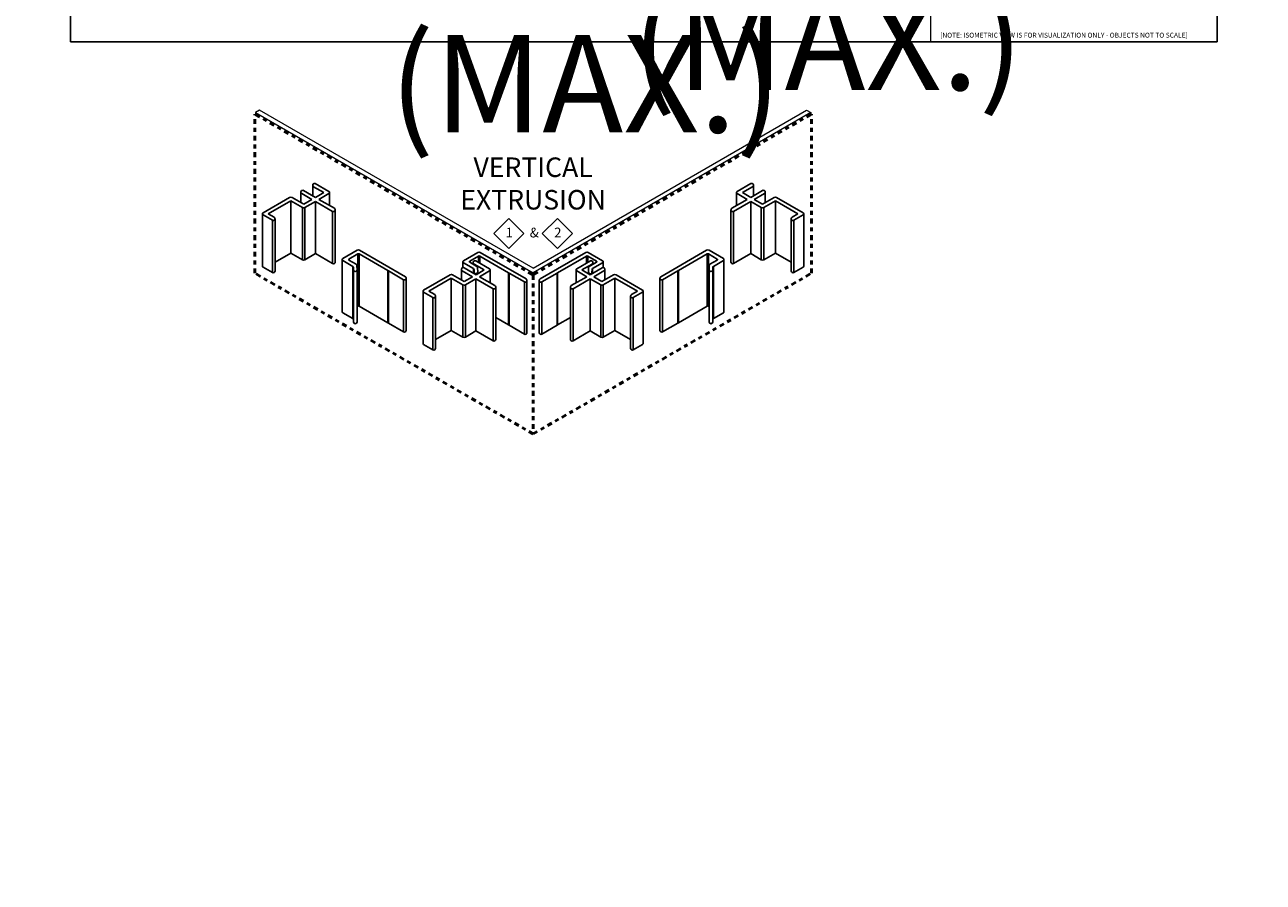
# Model space of a CAD drawing. Units: inches. Extents: x -9 to 36224, y -3 to 11910.
# Drawn here: x 35936 to 35968, y 11832 to 11854 of the extents above; entities that cross this region are included whole.
import ezdxf
from ezdxf import colors
from ezdxf.entities.mleader import LeaderData, LeaderLine
from ezdxf.enums import TextEntityAlignment as Align
from ezdxf.math import Vec2, Vec3

# ---------------------------------------------------------------- set-up
doc = ezdxf.new("R2018")
doc.units = ezdxf.units.IN
doc.header["$MEASUREMENT"] = 0
doc.linetypes.add('DASHDOT', pattern=[1, 0.5, -0.25, 0, -0.25])
doc.linetypes.add('PHANTOM2', pattern=[1.25, 0.625, -0.125, 0.125, -0.125, 0.125, -0.125])
for name, color, linetype in [('8', 7, 'Continuous'), ('BEMO CLIPS', 7, 'Continuous'), ('NOTES', 7, 'Continuous')]:
    doc.layers.add(name, color=color, linetype=linetype)
doc.layers.add('BEMO HT', color=7, linetype='PHANTOM2', lineweight=50)
doc.layers.add('NOTES AND DIMENSIONS', color=7, linetype='Continuous', lineweight=15)
doc.styles.add('(1) 1in_1in', font='arial.ttf', dxfattribs={"height": 0.125})
doc.styles.add('(12) 1in_1ft', font='arial.ttf', dxfattribs={"height": 1.5})
doc.styles.add('(2) 6in_1ft', font='arial.ttf', dxfattribs={"height": 0.25})
doc.styles.get("Standard").update_dxf_attribs({"font": 'arial.ttf'})

# ---------------------------------------------------------------- blocks, each defined once
blk = doc.blocks.new('*U173')
at = {"true_color": 0xffffff}
h = blk.add_hatch(color=7, dxfattribs=at)
h.dxf.hatch_style = 1
h.paths.add_polyline_path([(0.281, 0), (0.211, 0.122), (0.07, 0.122), (0, 0), (0.07, -0.122), (0.211, -0.122)])
at = {"lineweight": 0}
blk.add_lwpolyline([(-1.463, 5.155, 0, 0.0312, 0), (-1.363, 5.155, 0, 0, 0), (-0.131, 5.155, 0, 0, 0)], format="xyseb", dxfattribs=at)
blk.add_lwpolyline([(-0.131, 5.155), (-0.131, 0), (0, 0)], dxfattribs=at)
blk.add_lwpolyline([(0, 0), (0.07, -0.122), (0.211, -0.122), (0.281, 0), (0.211, 0.122), (0.07, 0.122)], close=True, dxfattribs=at)
at = {"lineweight": 0, "flags": 104}
for tag, p in [('FASTOC', (0.342, 0.125)), ('FASTOC1', (0.342, -0.033))]:
    blk.add_attdef(tag, text='', height=0.0938, dxfattribs=at).set_placement(p, align=Align.TOP_LEFT)
at = {"lineweight": 0}
blk.add_attdef('1', text='', height=0.0938, dxfattribs=at).set_placement((0.144, -0.045), align=Align.CENTER)
blk = doc.blocks.new('*U171')
at = {"true_color": 0xffffff}
h = blk.add_hatch(color=7, dxfattribs=at)
h.dxf.hatch_style = 1
h.paths.add_polyline_path([(0.281, 0), (0.211, 0.122), (0.07, 0.122), (0, 0), (0.07, -0.122), (0.211, -0.122)])
at = {"lineweight": 0}
blk.add_lwpolyline([(-1.942, 1.284, 0, 0.0312, 0), (-1.842, 1.284, 0, 0, 0), (-0.576, 1.284, 0, 0, 0)], format="xyseb", dxfattribs=at)
blk.add_lwpolyline([(-0.576, 1.284), (-0.576, 0), (0, 0)], dxfattribs=at)
blk.add_lwpolyline([(0, 0), (0.07, -0.122), (0.211, -0.122), (0.281, 0), (0.211, 0.122), (0.07, 0.122)], close=True, dxfattribs=at)
at = {"lineweight": 0, "flags": 104}
for tag, p in [('FASTOC', (0.342, 0.125)), ('FASTOC1', (0.342, -0.033))]:
    blk.add_attdef(tag, text='', height=0.0938, dxfattribs=at).set_placement(p, align=Align.TOP_LEFT)
at = {"lineweight": 0}
blk.add_attdef('1', text='', height=0.0938, dxfattribs=at).set_placement((0.144, -0.045), align=Align.CENTER)

msp = doc.modelspace()

# ---------------------------------------------------------------- linework, layer by layer
at = {"layer": '8', "linetype": 'Continuous', "lineweight": 0}
for p, q in [((35941.81124, 11851.90101), (35941.70768, 11851.84122)), ((35941.70768, 11851.84122), (35941.70768, 11851.78868)), ((35948.8261, 11847.85098), (35941.81124, 11851.90101)), ((35948.8261, 11847.85098), (35955.84095, 11851.90101)), ((35955.84095, 11851.90101), (35955.94451, 11851.84122)), ((35955.94451, 11851.84122), (35955.94451, 11851.78868))]:
    msp.add_line(p, q, dxfattribs=at)
for points in [[(35941.70768, 11851.84122), (35948.8261, 11847.7314), (35948.8261, 11847.67886)], [(35955.94451, 11851.84122), (35948.8261, 11847.7314), (35948.8261, 11847.67886)]]:
    msp.add_lwpolyline(points, dxfattribs=at)
at = {"layer": 'BEMO CLIPS', "color": 1, "lineweight": 25}
for p, q in [((35942.87314, 11849.80119), (35942.87314, 11849.53009)), ((35943.24625, 11849.66405), (35942.94015, 11849.84078)), ((35943.17447, 11849.9766), (35943.17447, 11849.7055)), ((35943.19628, 11849.93792), (35943.45844, 11849.78656)), ((35943.59142, 11849.81414), (35943.24147, 11850.01619)), ((35954.06078, 11849.81414), (35954.41072, 11850.01619)), ((35954.45591, 11849.93792), (35954.19375, 11849.78656)), ((35954.40594, 11849.66405), (35954.71204, 11849.84078)), ((35954.47773, 11849.9766), (35954.47773, 11849.7055)), ((35954.77905, 11849.80119), (35954.77905, 11849.53009)), ((35942.58332, 11849.66134), (35941.90302, 11849.26857)), ((35942.03509, 11849.24151), (35942.61366, 11849.57554)), ((35942.61366, 11849.57554), (35942.91153, 11849.40357)), ((35942.61366, 11849.57554), (35942.61366, 11848.23786)), ((35942.94368, 11849.48936), (35942.64582, 11849.66134)), ((35942.89496, 11849.76251), (35943.15587, 11849.61187)), ((35943.15587, 11849.61187), (35942.94368, 11849.48936)), ((35942.97403, 11849.40357), (35943.24534, 11849.56022)), ((35943.24534, 11849.56022), (35943.68579, 11849.30592)), ((35943.24534, 11849.56022), (35943.24534, 11848.22253)), ((35943.45844, 11849.78656), (35943.24625, 11849.66405)), ((35943.33572, 11849.61239), (35943.59142, 11849.76002)), ((35943.73098, 11849.38419), (35943.33572, 11849.61239)), ((35943.60702, 11849.78807), (35943.60702, 11849.45576)), ((35953.92122, 11849.38419), (35954.31647, 11849.61239)), ((35954.40685, 11849.56022), (35953.9664, 11849.30592)), ((35954.04517, 11849.78807), (35954.04517, 11849.45576)), ((35954.31647, 11849.61239), (35954.06078, 11849.76002)), ((35954.19375, 11849.78656), (35954.40594, 11849.66405)), ((35954.67817, 11849.40357), (35954.40685, 11849.56022)), ((35954.40685, 11849.56022), (35954.40685, 11848.22253)), ((35954.75723, 11849.76251), (35954.49632, 11849.61187)), ((35954.49632, 11849.61187), (35954.70851, 11849.48936)), ((35954.70851, 11849.48936), (35955.00638, 11849.66134)), ((35955.03853, 11849.57554), (35954.74067, 11849.40357)), ((35955.6171, 11849.24151), (35955.03853, 11849.57554)), ((35955.03853, 11849.57554), (35955.03853, 11848.23786)), ((35955.06888, 11849.66134), (35955.74917, 11849.26857)), ((35941.88739, 11849.24151), (35941.88739, 11847.90382)), ((35941.90302, 11849.21445), (35942.14182, 11849.07657)), ((35942.18656, 11849.15406), (35942.03509, 11849.24151)), ((35942.91153, 11849.40357), (35942.91153, 11848.06589)), ((35942.97403, 11849.40357), (35942.97403, 11848.06589)), ((35943.68579, 11849.30592), (35943.68579, 11847.96824)), ((35943.75279, 11849.34749), (35943.75279, 11848.00981)), ((35953.8994, 11849.34749), (35953.8994, 11848.00981)), ((35953.9664, 11849.30592), (35953.9664, 11847.96824)), ((35954.67817, 11849.40357), (35954.67817, 11848.06589)), ((35954.74067, 11849.40357), (35954.74067, 11848.06589)), ((35955.46563, 11849.15406), (35955.6171, 11849.24151)), ((35955.74917, 11849.21445), (35955.51037, 11849.07657)), ((35955.7648, 11849.24151), (35955.7648, 11847.90382)), ((35942.14182, 11849.07855), (35942.14182, 11847.74087)), ((35942.20854, 11849.11554), (35942.20854, 11847.77785)), ((35955.44365, 11849.11554), (35955.44365, 11847.77785)), ((35955.51037, 11849.07855), (35955.51037, 11847.74087)), ((35942.20854, 11848.00396), (35942.61366, 11848.23786)), ((35942.61366, 11848.23786), (35942.91153, 11848.06589)), ((35942.97403, 11848.06589), (35943.24534, 11848.22253)), ((35943.24534, 11848.22253), (35943.68579, 11847.96824)), ((35954.40685, 11848.22253), (35953.9664, 11847.96824)), ((35954.67817, 11848.06589), (35954.40685, 11848.22253)), ((35955.03853, 11848.23786), (35954.74067, 11848.06589)), ((35955.44365, 11848.00396), (35955.03853, 11848.23786)), ((35947.29049, 11847.99538), (35947.29049, 11847.94817)), ((35947.3123, 11847.9567), (35947.57446, 11847.80535)), ((35947.70744, 11847.83293), (35947.35749, 11848.03497)), ((35949.94475, 11847.83293), (35950.2947, 11848.03497)), ((35950.33989, 11847.9567), (35950.07773, 11847.80535)), ((35950.3617, 11847.99538), (35950.3617, 11847.94817)), ((35941.90302, 11847.87676), (35942.14182, 11847.73889)), ((35946.69934, 11847.68012), (35946.01904, 11847.28736)), ((35946.15111, 11847.26029), (35946.72968, 11847.59433)), ((35946.72968, 11847.59433), (35947.02755, 11847.42236)), ((35946.72968, 11847.59433), (35946.72968, 11846.25665)), ((35947.0597, 11847.50815), (35946.76184, 11847.68012)), ((35946.98917, 11847.81998), (35946.98917, 11847.54888)), ((35947.01098, 11847.7813), (35947.27189, 11847.63066)), ((35947.36227, 11847.68284), (35947.05617, 11847.85957)), ((35947.27189, 11847.63066), (35947.0597, 11847.50815)), ((35947.09005, 11847.42236), (35947.36137, 11847.579)), ((35947.36137, 11847.579), (35947.80181, 11847.32471)), ((35947.36137, 11847.579), (35947.36137, 11846.24132)), ((35947.57446, 11847.80535), (35947.36227, 11847.68284)), ((35947.45174, 11847.63118), (35947.70744, 11847.7788)), ((35947.847, 11847.40298), (35947.45174, 11847.63118)), ((35947.72305, 11847.80686), (35947.72305, 11847.47454)), ((35949.80519, 11847.40298), (35950.20045, 11847.63118)), ((35950.29082, 11847.579), (35949.85038, 11847.32471)), ((35949.92914, 11847.80686), (35949.92914, 11847.47454)), ((35950.20045, 11847.63118), (35949.94475, 11847.7788)), ((35950.07773, 11847.80535), (35950.28992, 11847.68284)), ((35950.28992, 11847.68284), (35950.59602, 11847.85957)), ((35950.56214, 11847.42236), (35950.29082, 11847.579)), ((35950.29082, 11847.579), (35950.29082, 11846.24132)), ((35950.64121, 11847.7813), (35950.3803, 11847.63066)), ((35950.3803, 11847.63066), (35950.59249, 11847.50815)), ((35950.59249, 11847.50815), (35950.89035, 11847.68012)), ((35950.92251, 11847.59433), (35950.62464, 11847.42236)), ((35950.66302, 11847.81998), (35950.66302, 11847.54888)), ((35951.50108, 11847.26029), (35950.92251, 11847.59433)), ((35950.92251, 11847.59433), (35950.92251, 11846.25665)), ((35950.95285, 11847.68012), (35951.63315, 11847.28736)), ((35955.74917, 11847.87676), (35955.51037, 11847.73889)), ((35946.00342, 11847.26029), (35946.00342, 11845.92261)), ((35946.30258, 11847.17284), (35946.15111, 11847.26029)), ((35947.02755, 11847.42236), (35947.02755, 11846.08467)), ((35947.09005, 11847.42236), (35947.09005, 11846.08467)), ((35947.80181, 11847.32471), (35947.80181, 11845.98702)), ((35947.86881, 11847.36628), (35947.86881, 11846.02859)), ((35949.78338, 11847.36628), (35949.78338, 11846.02859)), ((35949.85038, 11847.32471), (35949.85038, 11845.98702)), ((35950.56214, 11847.42236), (35950.56214, 11846.08467)), ((35950.62464, 11847.42236), (35950.62464, 11846.08467)), ((35951.34961, 11847.17284), (35951.50108, 11847.26029)), ((35951.64878, 11847.26029), (35951.64878, 11845.92261)), ((35946.01904, 11847.23323), (35946.25784, 11847.09536)), ((35946.25784, 11847.09734), (35946.25784, 11845.75965)), ((35946.32456, 11847.13433), (35946.32456, 11845.79664)), ((35951.32763, 11847.13433), (35951.32763, 11845.79664)), ((35951.63315, 11847.23323), (35951.39435, 11847.09536)), ((35951.39435, 11847.09734), (35951.39435, 11845.75965)), ((35946.32456, 11846.02275), (35946.72968, 11846.25665)), ((35946.72968, 11846.25665), (35947.02755, 11846.08467)), ((35947.09005, 11846.08467), (35947.36137, 11846.24132)), ((35947.36137, 11846.24132), (35947.80181, 11845.98702)), ((35950.29082, 11846.24132), (35949.85038, 11845.98702)), ((35950.56214, 11846.08467), (35950.29082, 11846.24132)), ((35950.92251, 11846.25665), (35950.62464, 11846.08467)), ((35951.32763, 11846.02275), (35950.92251, 11846.25665)), ((35946.01904, 11845.89555), (35946.25784, 11845.75767)), ((35951.63315, 11845.89555), (35951.39435, 11845.75767))]:
    msp.add_line(p, q, dxfattribs=at)
at = {"layer": 'BEMO CLIPS', "lineweight": 25}
for p, q in [((35943.9475, 11848.09761), (35944.31473, 11848.30963)), ((35944.33126, 11848.21481), (35944.10482, 11848.08408)), ((35944.33126, 11848.21481), (35944.33126, 11846.87713)), ((35945.10115, 11847.78835), (35944.36251, 11848.21481)), ((35944.36251, 11848.21481), (35944.36251, 11846.87713)), ((35944.37723, 11848.30963), (35945.55132, 11847.63176)), ((35947.0427, 11848.041), (35947.40993, 11848.25301)), ((35947.47243, 11848.25301), (35948.64652, 11847.57515)), ((35950.17977, 11848.25301), (35949.00567, 11847.57515)), ((35950.60949, 11848.041), (35950.24227, 11848.25301)), ((35953.27496, 11848.30963), (35952.10087, 11847.63176)), ((35952.55104, 11847.78835), (35953.28968, 11848.21481)), ((35953.28968, 11848.21481), (35953.28968, 11846.87713)), ((35953.32093, 11848.21481), (35953.54737, 11848.08408)), ((35953.32093, 11848.21481), (35953.32093, 11846.87713)), ((35953.70469, 11848.09761), (35953.33746, 11848.30963)), ((35943.93188, 11848.07253), (35943.93188, 11846.73287)), ((35944.20334, 11847.89578), (35943.9475, 11848.04349)), ((35944.10482, 11848.05702), (35944.29253, 11847.94865)), ((35944.20334, 11847.89578), (35944.20334, 11846.5581)), ((35944.30852, 11847.92165), (35944.31086, 11847.80651)), ((35947.02707, 11848.01592), (35947.02707, 11847.86458)), ((35947.29853, 11847.83916), (35947.0427, 11847.98687)), ((35947.42645, 11848.1582), (35947.20002, 11848.02746)), ((35947.20002, 11848.0004), (35947.38772, 11847.89203)), ((35947.42645, 11848.1582), (35947.42645, 11847.99516)), ((35948.19635, 11847.73174), (35947.4577, 11848.1582)), ((35947.4577, 11848.1582), (35947.4577, 11847.97711)), ((35949.45584, 11847.73174), (35950.19449, 11848.1582)), ((35950.19449, 11848.1582), (35950.19449, 11847.97711)), ((35950.22574, 11848.1582), (35950.45217, 11848.02746)), ((35950.22574, 11848.1582), (35950.22574, 11847.99516)), ((35950.45217, 11848.0004), (35950.26447, 11847.89203)), ((35950.35366, 11847.83916), (35950.60949, 11847.98687)), ((35950.62512, 11848.01592), (35950.62512, 11847.86458)), ((35953.34367, 11847.92165), (35953.34134, 11847.80651)), ((35953.54737, 11848.05702), (35953.35967, 11847.94865)), ((35953.44886, 11847.89578), (35953.70469, 11848.04349)), ((35953.44886, 11847.89578), (35953.44886, 11846.5581)), ((35953.72031, 11848.07253), (35953.72031, 11846.73287)), ((35944.22128, 11847.80501), (35944.21932, 11847.86908)), ((35944.21932, 11847.86908), (35944.21932, 11846.53139)), ((35944.31086, 11847.80651), (35944.31086, 11846.46883)), ((35945.11181, 11847.79055), (35945.10115, 11847.78835)), ((35945.10115, 11847.78835), (35945.10115, 11846.45067)), ((35945.11524, 11847.78022), (35945.11181, 11847.79055)), ((35945.11181, 11847.79055), (35945.11181, 11846.45286)), ((35945.50659, 11847.55428), (35945.11524, 11847.78022)), ((35945.11524, 11847.78022), (35945.11524, 11846.44254)), ((35945.57301, 11847.59461), (35945.57301, 11846.25494)), ((35947.29853, 11847.83916), (35947.29853, 11847.71964)), ((35947.31648, 11847.74839), (35947.31452, 11847.81246)), ((35947.31452, 11847.81246), (35947.31452, 11847.71041)), ((35947.40371, 11847.86504), (35947.40605, 11847.7499)), ((35947.40605, 11847.7499), (35947.40605, 11847.70811)), ((35948.20701, 11847.73393), (35948.19635, 11847.73174)), ((35948.19635, 11847.73174), (35948.19635, 11846.39405)), ((35948.21044, 11847.7236), (35948.20701, 11847.73393)), ((35948.20701, 11847.73393), (35948.20701, 11846.39625)), ((35948.60178, 11847.49766), (35948.21044, 11847.7236)), ((35948.21044, 11847.7236), (35948.21044, 11846.38592)), ((35949.05041, 11847.49766), (35949.44176, 11847.7236)), ((35949.44176, 11847.7236), (35949.44518, 11847.73393)), ((35949.44176, 11847.7236), (35949.44176, 11846.38592)), ((35949.44518, 11847.73393), (35949.45584, 11847.73174)), ((35949.44518, 11847.73393), (35949.44518, 11846.39625)), ((35949.45584, 11847.73174), (35949.45584, 11846.39405)), ((35950.24848, 11847.86504), (35950.24614, 11847.7499)), ((35950.24614, 11847.7499), (35950.24614, 11847.70811)), ((35950.33572, 11847.74839), (35950.33768, 11847.81246)), ((35950.33768, 11847.81246), (35950.33768, 11847.71041)), ((35950.35366, 11847.83916), (35950.35366, 11847.71964)), ((35952.07918, 11847.59461), (35952.07918, 11846.25494)), ((35952.14561, 11847.55428), (35952.53695, 11847.78022)), ((35952.53695, 11847.78022), (35952.54038, 11847.79055)), ((35952.53695, 11847.78022), (35952.53695, 11846.44254)), ((35952.54038, 11847.79055), (35952.55104, 11847.78835)), ((35952.54038, 11847.79055), (35952.54038, 11846.45286)), ((35952.55104, 11847.78835), (35952.55104, 11846.45067)), ((35953.34134, 11847.80651), (35953.34134, 11846.46883)), ((35953.43091, 11847.80501), (35953.43287, 11847.86908)), ((35953.43287, 11847.86908), (35953.43287, 11846.53139)), ((35945.50659, 11847.55626), (35945.50659, 11846.21857)), ((35948.60178, 11847.49964), (35948.60178, 11846.16196)), ((35948.66821, 11847.53799), (35948.66821, 11846.19833)), ((35948.98398, 11847.53799), (35948.98398, 11846.19833)), ((35949.05041, 11847.49964), (35949.05041, 11846.16196)), ((35952.14561, 11847.55626), (35952.14561, 11846.21857)), ((35944.20334, 11846.5581), (35943.9475, 11846.7058)), ((35944.33126, 11846.87713), (35944.31156, 11846.86575)), ((35945.10115, 11846.45067), (35944.36251, 11846.87713)), ((35952.55104, 11846.45067), (35953.28968, 11846.87713)), ((35953.32093, 11846.87713), (35953.34064, 11846.86575)), ((35953.44886, 11846.5581), (35953.70469, 11846.7058)), ((35944.22128, 11846.46732), (35944.21932, 11846.53139)), ((35945.11181, 11846.45286), (35945.10115, 11846.45067)), ((35945.11524, 11846.44254), (35945.11181, 11846.45286)), ((35945.50659, 11846.21659), (35945.11524, 11846.44254)), ((35948.19635, 11846.39405), (35947.86881, 11846.58316)), ((35948.20701, 11846.39625), (35948.19635, 11846.39405)), ((35948.21044, 11846.38592), (35948.20701, 11846.39625)), ((35948.60178, 11846.15997), (35948.21044, 11846.38592)), ((35949.05041, 11846.15997), (35949.44176, 11846.38592)), ((35949.44176, 11846.38592), (35949.44518, 11846.39625)), ((35949.44518, 11846.39625), (35949.45584, 11846.39405)), ((35949.45584, 11846.39405), (35949.78338, 11846.58316)), ((35952.14561, 11846.21659), (35952.53695, 11846.44254)), ((35952.53695, 11846.44254), (35952.54038, 11846.45286)), ((35952.54038, 11846.45286), (35952.55104, 11846.45067)), ((35953.43091, 11846.46732), (35953.43287, 11846.53139))]:
    msp.add_line(p, q, dxfattribs=at)
at = {"layer": 'BEMO CLIPS', "color": 1, "lineweight": 25}
for centre, radius, start, end in [((35942.91834, 11849.80119), 0.0452, 61.151366, 238.848212), ((35943.21966, 11849.9766), 0.0452, 61.151366, 238.848212), ((35943.57579, 11849.78708), 0.03125, 299.999789, 59.999789), ((35954.0764, 11849.78708), 0.03125, 120.000211, 240.000211), ((35954.43253, 11849.9766), 0.0452, 301.151788, 118.848634), ((35954.73385, 11849.80119), 0.0452, 301.151788, 118.848634), ((35942.61457, 11849.60721), 0.0625, 59.999789, 119.999789), ((35955.03763, 11849.60721), 0.0625, 60.000211, 120.000211), ((35941.91864, 11849.24151), 0.03125, 119.999789, 239.999789), ((35942.94278, 11849.4577), 0.0625, 239.999789, 299.999789), ((35943.7076, 11849.34551), 0.0452, 241.151366, 58.848212), ((35953.9446, 11849.34551), 0.0452, 121.151788, 298.848634), ((35954.70942, 11849.4577), 0.0625, 240.000211, 300.000211), ((35955.73355, 11849.24151), 0.03125, 300.000211, 60.000211), ((35942.1638, 11849.11554), 0.04474, 240.578515, 59.421064), ((35955.48839, 11849.11554), 0.04474, 120.578936, 299.421485), ((35941.9189, 11847.90397), 0.03151, 180.269881, 239.729698), ((35942.94278, 11848.12001), 0.0625, 239.999789, 299.999789), ((35943.70757, 11848.00791), 0.04526, 241.230279, 2.400948), ((35947.33568, 11847.99538), 0.0452, 61.151366, 238.848212), ((35950.31651, 11847.99538), 0.0452, 301.151788, 118.848634), ((35953.94462, 11848.00791), 0.04526, 177.599052, 298.769721), ((35954.70942, 11848.12001), 0.0625, 240.000211, 300.000211), ((35955.73329, 11847.90397), 0.03151, 300.270302, 359.730119), ((35942.1638, 11847.77785), 0.04474, 240.578515, 0), ((35946.73059, 11847.626), 0.0625, 59.999789, 119.999789), ((35947.03436, 11847.81998), 0.0452, 61.151366, 238.848212), ((35947.69181, 11847.80587), 0.03125, 299.999789, 59.999789), ((35949.96038, 11847.80587), 0.03125, 120.000211, 240.000211), ((35950.61783, 11847.81998), 0.0452, 301.151788, 118.848634), ((35950.9216, 11847.626), 0.0625, 60.000211, 120.000211), ((35955.48839, 11847.77785), 0.04474, 180, 299.421485), ((35946.03467, 11847.26029), 0.03125, 119.999789, 239.999789), ((35947.0588, 11847.47648), 0.0625, 239.999789, 299.999789), ((35947.82362, 11847.3643), 0.0452, 241.151366, 58.848212), ((35949.82857, 11847.3643), 0.0452, 121.151788, 298.848634), ((35950.59339, 11847.47648), 0.0625, 240.000211, 300.000211), ((35951.61753, 11847.26029), 0.03125, 300.000211, 60.000211), ((35946.27982, 11847.13433), 0.04474, 240.578515, 59.421064), ((35951.37237, 11847.13433), 0.04474, 120.578936, 299.421485), ((35947.0588, 11846.1388), 0.0625, 239.999789, 299.999789), ((35947.82359, 11846.0267), 0.04526, 241.230279, 2.400948), ((35949.8286, 11846.0267), 0.04526, 177.599052, 298.769721), ((35950.59339, 11846.1388), 0.0625, 240.000211, 300.000211), ((35946.03492, 11845.92276), 0.03151, 180.269881, 239.729698), ((35946.27982, 11845.79664), 0.04474, 240.578515, 0), ((35951.37237, 11845.79664), 0.04474, 180, 299.421485), ((35951.61727, 11845.92276), 0.03151, 300.270302, 359.730119)]:
    msp.add_arc(centre, radius, start, end, dxfattribs=at)
at = {"layer": 'BEMO CLIPS', "lineweight": 25}
for centre, radius, start, end in [((35944.34598, 11848.2555), 0.0625, 59.999789, 119.999789), ((35944.34688, 11848.18775), 0.03125, 59.999789, 119.999789), ((35947.44118, 11848.19889), 0.0625, 59.999789, 119.999789), ((35950.21102, 11848.19889), 0.0625, 60.000211, 120.000211), ((35953.30621, 11848.2555), 0.0625, 60.000211, 120.000211), ((35953.30531, 11848.18775), 0.03125, 60.000211, 120.000211), ((35943.96313, 11848.07055), 0.03125, 119.999789, 239.999789), ((35944.11263, 11848.07055), 0.01562, 119.999789, 239.999789), ((35944.18734, 11847.86807), 0.032, 1.809178, 59.999789), ((35944.27653, 11847.92093), 0.032, 1.286517, 59.999789), ((35947.05832, 11848.01393), 0.03125, 119.999789, 239.999789), ((35947.20783, 11848.01393), 0.01562, 119.999789, 239.999789), ((35947.37172, 11847.86432), 0.032, 1.286517, 59.999789), ((35947.44208, 11848.13113), 0.03125, 59.999789, 119.999789), ((35950.21011, 11848.13113), 0.03125, 60.000211, 120.000211), ((35950.28047, 11847.86432), 0.032, 120.000211, 178.713483), ((35950.44436, 11848.01393), 0.01562, 300.000211, 60.000211), ((35950.59387, 11848.01393), 0.03125, 300.000211, 60.000211), ((35953.37567, 11847.92093), 0.032, 120.000211, 178.713483), ((35953.46486, 11847.86807), 0.032, 120.000211, 178.190822), ((35953.53956, 11848.07055), 0.01562, 300.000211, 60.000211), ((35953.68906, 11848.07055), 0.03125, 300.000211, 60.000211), ((35944.26605, 11847.80702), 0.04481, 182.571444, 359.355647), ((35945.52873, 11847.59263), 0.04428, 239.999789, 59.999789), ((35947.28253, 11847.81145), 0.032, 1.809178, 59.999789), ((35947.36124, 11847.7504), 0.04481, 182.571444, 359.355647), ((35948.62392, 11847.53601), 0.04428, 239.999789, 59.999789), ((35949.02827, 11847.53601), 0.04428, 120.000211, 300.000211), ((35950.29095, 11847.7504), 0.04481, 180.644353, 357.428556), ((35950.36966, 11847.81145), 0.032, 120.000211, 178.190822), ((35952.12346, 11847.59263), 0.04428, 120.000211, 300.000211), ((35953.38614, 11847.80702), 0.04481, 180.644353, 357.428556), ((35943.96408, 11846.73342), 0.03221, 180.980676, 239.018691), ((35944.34688, 11846.85007), 0.03125, 59.999789, 119.999789), ((35953.30531, 11846.85007), 0.03125, 60.000211, 120.000211), ((35953.68811, 11846.73342), 0.03221, 300.981309, 359.019324), ((35944.18734, 11846.53038), 0.032, 1.809178, 59.999789), ((35944.26605, 11846.46933), 0.04481, 182.571444, 359.355647), ((35953.38614, 11846.46933), 0.04481, 180.644353, 357.428556), ((35953.46486, 11846.53038), 0.032, 120.000211, 178.190822), ((35945.52873, 11846.25494), 0.04428, 239.999789, 0), ((35948.62392, 11846.19833), 0.04428, 239.999789, 0), ((35949.02827, 11846.19833), 0.04428, 180, 300.000211), ((35952.12346, 11846.25494), 0.04428, 180, 300.000211)]:
    msp.add_arc(centre, radius, start, end, dxfattribs=at)
at = {"layer": 'BEMO HT', "linetype": 'DASHDOT', "ltscale": 0.25}
for p, q in [((35941.6905, 11847.72058), (35941.6905, 11851.7986)), ((35941.70768, 11851.78868), (35948.8261, 11847.67886)), ((35955.94451, 11851.78868), (35948.8261, 11847.67886)), ((35955.96169, 11847.72058), (35955.96169, 11851.7986)), ((35948.8261, 11843.60084), (35941.6905, 11847.72058)), ((35948.8261, 11843.60084), (35955.96169, 11847.72058))]:
    msp.add_line(p, q, dxfattribs=at)
msp.add_lwpolyline([(35948.8261, 11847.67886), (35948.8261, 11843.60084)], dxfattribs=at)
at = {"layer": 'Defpoints'}
msp.add_lwpolyline([(35936.96426, 11853.6524), (35966.36507, 11853.6524), (35966.36507, 11874.6524), (35936.96426, 11874.6524)], close=True, dxfattribs=at)
at = {"layer": 'NOTES AND DIMENSIONS'}
msp.add_line((35959.01467, 11874.65207), (35959.01467, 11853.65241), dxfattribs=at)
for points in [[(35948.20414, 11849.12296), (35947.81889, 11848.73771), (35948.20414, 11848.35246), (35948.58939, 11848.73771), (35948.20414, 11849.12296)], [(35949.44805, 11849.12296), (35949.0628, 11848.73771), (35949.44805, 11848.35246), (35949.8333, 11848.73771), (35949.44805, 11849.12296)]]:
    msp.add_lwpolyline(points, dxfattribs=at)

# ---------------------------------------------------------------- block references
at = {"layer": 'NOTES AND DIMENSIONS', "color": 190}
ref = msp.add_blockref('*U173', (35950.90332, 11858.91873), dxfattribs=dict(at, xscale=1.311941196114165, yscale=1.311941196114165, zscale=1.311941196114165))
ref.add_attrib('H3', '1', dxfattribs={"layer": '0', "color": 0, "height": 0.12299}).set_placement((35951.09216, 11858.85978), align=Align.CENTER)
lines = msp.add_mtext('AT 18" O.C.\\P(MAX.)', dxfattribs={"layer": '0', "lineweight": 0, "insert": (35951.35228, 11859.08304), "char_height": 2.5, "attachment_point": 1})
ref.add_attrib('FASTOC', '', (35951.35228, 11859.08304), dxfattribs={"flags": 104}).embed_mtext(lines)
ref = msp.add_blockref('*U171', (35944.69155, 11857.83089), dxfattribs=dict(at, xscale=1.311941196114165, yscale=1.311941196114165, zscale=1.311941196114165))
ref.add_attrib('H3', '1', dxfattribs={"layer": '0', "color": 0, "height": 0.12299}).set_placement((35944.88039, 11857.77194), align=Align.CENTER)
lines = msp.add_mtext('AT 18" O.C.\\P(MAX.)', dxfattribs={"layer": '0', "lineweight": 0, "insert": (35945.14051, 11857.9952), "char_height": 2.5, "attachment_point": 1})
ref.add_attrib('FASTOC', '', (35945.14051, 11857.9952), dxfattribs={"flags": 104}).embed_mtext(lines)

# ---------------------------------------------------------------- texts
at = {"layer": 'NOTES', "linetype": 'Continuous', "insert": (35948.8261, 11850.0207), "char_height": 0.5, "attachment_point": 5, "style": '(2) 6in_1ft'}
msp.add_mtext_dynamic_manual_height_columns('VERTICAL\\PEXTRUSION', width=12.7036394, gutter_width=0.70312, heights=[0], dxfattribs=at)
at = {"layer": 'NOTES AND DIMENSIONS', "char_height": 0.25, "width": 6.4500585, "attachment_point": 1, "style": '(1) 1in_1in'}
for s, insert in [('\\A1;\\pxql,t3;1', (35948.12088, 11848.88856)), ('\\A1;\\pxql,t3;&', (35948.73936, 11848.88856)), ('\\A1;\\pxql,t3;2', (35949.3648, 11848.88856))]:
    msp.add_mtext(s, dxfattribs=dict(at, insert=insert))

# ---------------------------------------------------------------- leaders
at = {"layer": 'NOTES', "lineweight": 0}
ml = msp.add_multileader_mtext('Standard', dxfattribs=at)
ml.set_content('FLA5901\\PWINDOW HEAD FLASHING', color=256, style='(1) 1in_1in')
ml.set_leader_properties(color=256, lineweight=0)
ml.build(insert=Vec2(0, 0))
ml.multileader.update_dxf_attribs({"text_left_attachment_type": 2, "text_right_attachment_type": 2, "dogleg_length": 0.125, "arrow_head_size": 0.125})
ctx = ml.context
ctx.base_point, ctx.char_height, ctx.arrow_head_size, ctx.landing_gap_size, ctx.plane_origin = Vec3(36033.8722, 11863.51067), 0.125, 0.125, 0.09375, Vec3(36028.53184, 11863.50991)
ctx.left_attachment, ctx.right_attachment, ctx.text_align_type = 2, 2, 1
notes = []
notes.append((ctx, [(0, (0, 0, 0), (0, 0), (1, 0), 1, [])]))
ctx.mtext.insert, ctx.mtext.width, ctx.mtext.alignment, ctx.mtext.flow_direction = Vec3(36035.07028, 11863.67977), 2.334853, 2, 5
ml = msp.add_multileader_mtext('Standard', dxfattribs=at)
ml.set_content('FLA6301\\PWINDOW SILL FLASHING', color=256, style='(1) 1in_1in')
ml.set_leader_properties(color=256, lineweight=0)
ml.build(insert=Vec2(0, 0))
ml.multileader.update_dxf_attribs({"text_left_attachment_type": 2, "text_right_attachment_type": 2, "dogleg_length": 0.125, "arrow_head_size": 0.125})
ctx = ml.context
ctx.base_point, ctx.char_height, ctx.arrow_head_size, ctx.landing_gap_size, ctx.plane_origin = Vec3(36003.57306, 11862.75515), 0.125, 0.125, 0.09375, Vec3(35999.61395, 11862.64732)
ctx.left_attachment, ctx.right_attachment, ctx.text_align_type = 2, 2, 1
notes.append((ctx, [(0, (0, 0, 0), (0, 0), (1, 0), 1, [])]))
ctx.mtext.insert, ctx.mtext.width, ctx.mtext.alignment, ctx.mtext.flow_direction = Vec3(36004.70816, 11862.92425), 2.139453, 2, 5
ml = msp.add_multileader_mtext('Standard', dxfattribs=at)
ml.set_content('FLA6401\\PWINDOW JAMB FLASHING', color=256, style='(1) 1in_1in')
ml.set_leader_properties(color=256, lineweight=0)
ml.build(insert=Vec2(0, 0))
ml.multileader.update_dxf_attribs({"text_left_attachment_type": 2, "text_right_attachment_type": 2, "dogleg_length": 0.125, "arrow_head_size": 0.125})
ctx = ml.context
ctx.base_point, ctx.char_height, ctx.arrow_head_size, ctx.landing_gap_size, ctx.plane_origin = Vec3(35956.31589, 11857.53994), 0.125, 0.125, 0.09375, Vec3(35953.37338, 11857.6444)
ctx.left_attachment, ctx.right_attachment, ctx.text_align_type = 2, 2, 1
notes.append((ctx, [(0, (0, 0, 0), (0, 0), (1, 0), 1, [])]))
ctx.mtext.insert, ctx.mtext.width, ctx.mtext.alignment, ctx.mtext.flow_direction = Vec3(35957.04414, 11857.81426), 1.726978, 2, 5
ml = msp.add_multileader_mtext('Standard', dxfattribs=at)
ml.set_content('FLA6701\\PDOOR JAMB FLASHING', color=256, style='(1) 1in_1in')
ml.set_leader_properties(color=256, lineweight=0)
ml.build(insert=Vec2(0, 0))
ml.multileader.update_dxf_attribs({"text_left_attachment_type": 2, "text_right_attachment_type": 2, "dogleg_length": 0.125, "arrow_head_size": 0.125})
ctx = ml.context
ctx.base_point, ctx.char_height, ctx.arrow_head_size, ctx.landing_gap_size, ctx.plane_origin = Vec3(35987.00453, 11857.37757), 0.125, 0.125, 0.09375, Vec3(35984.06202, 11857.3768)
ctx.left_attachment, ctx.right_attachment, ctx.text_align_type = 2, 2, 1
notes.append((ctx, [(0, (0, 0, 0), (0, 0), (1, 0), 1, [])]))
ctx.mtext.insert, ctx.mtext.width, ctx.mtext.alignment, ctx.mtext.flow_direction = Vec3(35988.06605, 11857.54667), 2.1755127, 2, 5
at = {"layer": 'NOTES AND DIMENSIONS'}
ml = msp.add_multileader_mtext('Standard', dxfattribs=at)
ml.set_content('[NOTE: ISOMETRIC VIEW IS FOR VISUALIZATION ONLY - OBJECTS NOT TO SCALE]', color=256, style='(12) 1in_1ft')
ml.set_leader_properties(color=256, lineweight=0)
ml.build(insert=Vec2(0, 0))
ml.multileader.update_dxf_attribs({"dogleg_length": 1, "arrow_head_size": 0.125})
ctx = ml.context
ctx.base_point, ctx.char_height, ctx.arrow_head_size, ctx.landing_gap_size, ctx.plane_origin = Vec3(35959.21372, 11853.80457), 0.125, 0.125, 0.04948, Vec3(35960.69852, 11855.77005)
notes.append((ctx, [(0, (0, 0, 0), (0, 0), (1, 0), 1, [])]))
ctx.mtext.insert, ctx.mtext.width, ctx.mtext.flow_direction = Vec3(35959.2632, 11853.88442), 7.0371528, 5
ml = msp.add_multileader_mtext('Standard', dxfattribs=at)
ml.set_content('[NOTE: ISOMETRIC VIEW IS FOR VISUALIZATION ONLY - OBJECTS NOT TO SCALE]', color=256, style='(12) 1in_1ft')
ml.set_leader_properties(color=256, lineweight=0)
ml.build(insert=Vec2(0, 0))
ml.multileader.update_dxf_attribs({"dogleg_length": 1, "arrow_head_size": 0.125})
ctx = ml.context
ctx.base_point, ctx.char_height, ctx.arrow_head_size, ctx.landing_gap_size, ctx.plane_origin = Vec3(35990.51922, 11853.80457), 0.125, 0.125, 0.04948, Vec3(35992.00401, 11855.77005)
notes.append((ctx, [(0, (0, 0, 0), (0, 0), (1, 0), 1, [])]))
ctx.mtext.insert, ctx.mtext.width, ctx.mtext.flow_direction = Vec3(35990.56869, 11853.88442), 7.0371528, 5
ml = msp.add_multileader_mtext('Standard', dxfattribs=at)
ml.set_content('[NOTE: ISOMETRIC VIEW IS FOR VISUALIZATION ONLY - OBJECTS NOT TO SCALE]', color=256, style='(12) 1in_1ft')
ml.set_leader_properties(color=256, lineweight=0)
ml.build(insert=Vec2(0, 0))
ml.multileader.update_dxf_attribs({"dogleg_length": 1, "arrow_head_size": 0.125})
ctx = ml.context
ctx.base_point, ctx.char_height, ctx.arrow_head_size, ctx.landing_gap_size, ctx.plane_origin = Vec3(36021.82471, 11853.80457), 0.125, 0.125, 0.04948, Vec3(36023.30951, 11855.77005)
notes.append((ctx, [(0, (0, 0, 0), (0, 0), (1, 0), 1, [])]))
ctx.mtext.insert, ctx.mtext.width, ctx.mtext.flow_direction = Vec3(36021.87419, 11853.88442), 7.0371528, 5
ml = msp.add_multileader_mtext('Standard', dxfattribs=at)
ml.set_content('[NOTE: ISOMETRIC VIEW IS FOR VISUALIZATION ONLY - OBJECTS NOT TO SCALE]', color=256, style='(12) 1in_1ft')
ml.set_leader_properties(color=256, lineweight=0)
ml.build(insert=Vec2(0, 0))
ml.multileader.update_dxf_attribs({"dogleg_length": 1, "arrow_head_size": 0.125})
ctx = ml.context
ctx.base_point, ctx.char_height, ctx.arrow_head_size, ctx.landing_gap_size, ctx.plane_origin = Vec3(36053.13021, 11853.80457), 0.125, 0.125, 0.04948, Vec3(36054.61501, 11855.77005)
notes.append((ctx, [(0, (0, 0, 0), (0, 0), (1, 0), 1, [])]))
ctx.mtext.insert, ctx.mtext.width, ctx.mtext.flow_direction = Vec3(36053.17969, 11853.88442), 7.0371528, 5
ml = msp.add_multileader_mtext('Standard', dxfattribs=at)
ml.set_content('[NOTE: ISOMETRIC VIEW IS FOR VISUALIZATION ONLY - OBJECTS NOT TO SCALE]', color=256, style='(12) 1in_1ft')
ml.set_leader_properties(color=256, lineweight=0)
ml.build(insert=Vec2(0, 0))
ml.multileader.update_dxf_attribs({"dogleg_length": 1, "arrow_head_size": 0.125})
ctx = ml.context
ctx.base_point, ctx.char_height, ctx.arrow_head_size, ctx.landing_gap_size, ctx.plane_origin = Vec3(36084.4357, 11853.80457), 0.125, 0.125, 0.04948, Vec3(36085.9205, 11855.77005)
notes.append((ctx, [(0, (0, 0, 0), (0, 0), (1, 0), 1, [])]))
ctx.mtext.insert, ctx.mtext.width, ctx.mtext.flow_direction = Vec3(36084.48518, 11853.88442), 7.0371528, 5
ml = msp.add_multileader_mtext('Standard', dxfattribs=at)
ml.set_content('[NOTE: ISOMETRIC VIEW IS FOR VISUALIZATION ONLY - OBJECTS NOT TO SCALE]', color=256, style='(12) 1in_1ft')
ml.set_leader_properties(color=256, lineweight=0)
ml.build(insert=Vec2(0, 0))
ml.multileader.update_dxf_attribs({"dogleg_length": 1, "arrow_head_size": 0.125})
ctx = ml.context
ctx.base_point, ctx.char_height, ctx.arrow_head_size, ctx.landing_gap_size, ctx.plane_origin = Vec3(36115.7412, 11853.80457), 0.125, 0.125, 0.04948, Vec3(36117.226, 11855.77005)
notes.append((ctx, [(0, (0, 0, 0), (0, 0), (1, 0), 1, [])]))
ctx.mtext.insert, ctx.mtext.width, ctx.mtext.flow_direction = Vec3(36115.79068, 11853.88442), 7.0371528, 5
ml = msp.add_multileader_mtext('Standard', dxfattribs=at)
ml.set_content('[NOTE: ISOMETRIC VIEW IS FOR VISUALIZATION ONLY - OBJECTS NOT TO SCALE]', color=256, style='(12) 1in_1ft')
ml.set_leader_properties(color=256, lineweight=0)
ml.build(insert=Vec2(0, 0))
ml.multileader.update_dxf_attribs({"dogleg_length": 1, "arrow_head_size": 0.125})
ctx = ml.context
ctx.base_point, ctx.char_height, ctx.arrow_head_size, ctx.landing_gap_size, ctx.plane_origin = Vec3(36147.04669, 11853.80457), 0.125, 0.125, 0.04948, Vec3(36148.53149, 11855.77005)
notes.append((ctx, [(0, (0, 0, 0), (0, 0), (1, 0), 1, [])]))
ctx.mtext.insert, ctx.mtext.width, ctx.mtext.flow_direction = Vec3(36147.09617, 11853.88442), 7.0371528, 5
ml = msp.add_multileader_mtext('Standard', dxfattribs=at)
ml.set_content('[NOTE: ISOMETRIC VIEW IS FOR VISUALIZATION ONLY - OBJECTS NOT TO SCALE]', color=256, style='(12) 1in_1ft')
ml.set_leader_properties(color=256, lineweight=0)
ml.build(insert=Vec2(0, 0))
ml.multileader.update_dxf_attribs({"dogleg_length": 1, "arrow_head_size": 0.125})
ctx = ml.context
ctx.base_point, ctx.char_height, ctx.arrow_head_size, ctx.landing_gap_size, ctx.plane_origin = Vec3(36178.35219, 11853.80457), 0.125, 0.125, 0.04948, Vec3(36179.83699, 11855.77005)
notes.append((ctx, [(0, (0, 0, 0), (0, 0), (1, 0), 1, [])]))
ctx.mtext.insert, ctx.mtext.width, ctx.mtext.flow_direction = Vec3(36178.40167, 11853.88442), 7.0371528, 5
ml = msp.add_multileader_mtext('Standard', dxfattribs=at)
ml.set_content('[NOTE: ISOMETRIC VIEW IS FOR VISUALIZATION ONLY - OBJECTS NOT TO SCALE]', color=256, style='(12) 1in_1ft')
ml.set_leader_properties(color=256, lineweight=0)
ml.build(insert=Vec2(0, 0))
ml.multileader.update_dxf_attribs({"dogleg_length": 1, "arrow_head_size": 0.125})
ctx = ml.context
ctx.base_point, ctx.char_height, ctx.arrow_head_size, ctx.landing_gap_size, ctx.plane_origin = Vec3(36209.65769, 11853.80457), 0.125, 0.125, 0.04948, Vec3(36211.14248, 11855.77005)
notes.append((ctx, [(0, (0, 0, 0), (0, 0), (1, 0), 1, [])]))
ctx.mtext.insert, ctx.mtext.width, ctx.mtext.flow_direction = Vec3(36209.70717, 11853.88442), 7.0371528, 5
for ctx, leaders in notes:
    for number, flags, end, landing, length, lines in leaders:
        leader = LeaderData()
        leader.index, (leader.has_last_leader_line, leader.has_dogleg_vector, leader.attachment_direction) = number, flags
        leader.last_leader_point, leader.dogleg_vector, leader.dogleg_length = Vec3(end), Vec3(landing), length
        for number, points, colour, breaks in lines:
            line = LeaderLine()
            line.index, line.vertices, line.color, line.breaks = number, Vec3.list(points), colors.encode_raw_color(colour), breaks
            leader.lines.append(line)
        ctx.leaders.append(leader)

doc.saveas('drawing.dxf')
